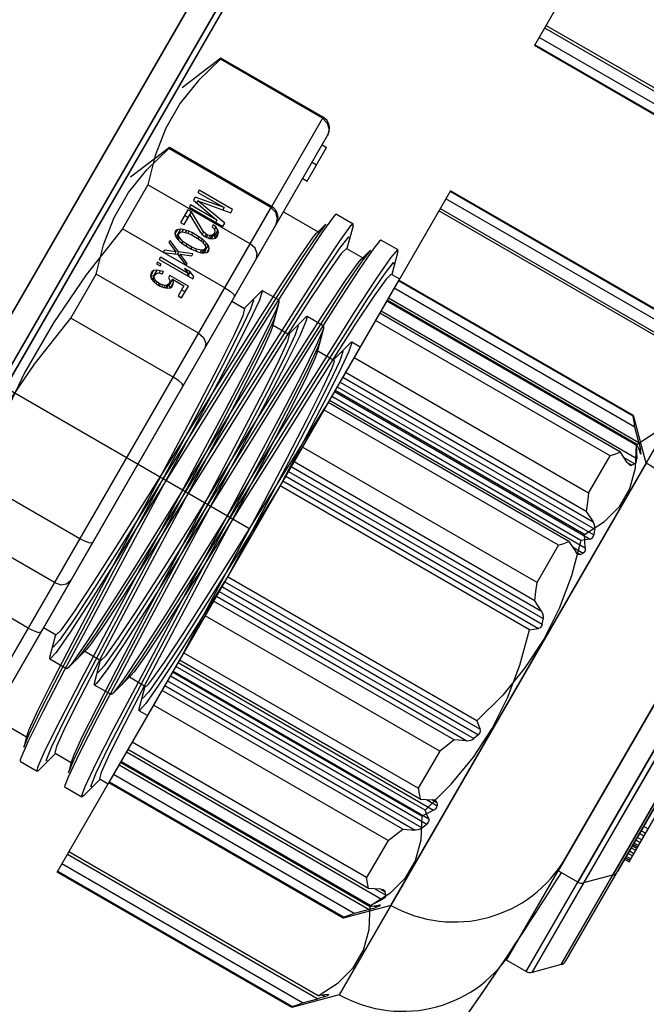
# Model space of a CAD drawing. Units: millimetres. Extents: x 23849 to 34014, y 7731 to 13660.
# Drawn here: x 27937 to 27962, y 8748 to 8786 of the extents above; entities that cross this region are included whole.
import ezdxf

# ---------------------------------------------------------------- set-up
doc = ezdxf.new("R2010")
doc.units = ezdxf.units.MM
doc.header["$LTSCALE"] = 0.4
doc.linetypes.add('CENTRO2', pattern=[28.575, 19.05, -3.175, 3.175, -3.175])
doc.linetypes.add('TRAZOS2', pattern=[9.525, 6.35, -3.175])
for name, color, linetype in [('Anotaciones Finas', 3, 'Continuous'), ('Anotaciones Medias', 3, 'Continuous'), ('Contornos Ocultos', 6, 'TRAZOS2'), ('Ejes', 2, 'CENTRO2')]:
    doc.layers.add(name, color=color, linetype=linetype)

# ---------------------------------------------------------------- blocks, each defined once
blk = doc.blocks.new('A$C300273D3')
at = {"layer": 'Contornos Ocultos'}
blk.add_circle((-6, 0.05), 667.5, dxfattribs=at)
blk = doc.blocks.new('A$C37086315')
at = {"layer": 'Anotaciones Finas'}
for p, q in [((56.5142, 43.9503), (57.5974, 43.9502)), ((56.5141, 43.8914), (57.5971, 43.8913)), ((58.6649, 43.8778), (52.9315, 43.8778)), ((52.9315, 43.8778), (58.6649, 43.8778)), ((56.4732, 43.8256), (56.3682, 43.8691)), ((56.7132, 43.8256), (56.6082, 43.8691)), ((55.3411, 43.5511), (55.3411, 43.8256)), ((55.4632, 43.5511), (55.4632, 43.8256)), ((55.5811, 43.5511), (55.5811, 43.8256)), ((56.0153, 43.8256), (56.1332, 43.8256)), ((56.0153, 43.5511), (56.0153, 43.8256)), ((56.1332, 43.5511), (56.1332, 43.8256)), ((56.3732, 43.8256), (56.2553, 43.8256)), ((56.2553, 43.5511), (56.2553, 43.8256)), ((56.3732, 43.5511), (56.3732, 43.8256)), ((56.4703, 43.8256), (56.4732, 43.8256)), ((56.4703, 43.5511), (56.4703, 43.8256)), ((56.4732, 43.5511), (56.4732, 43.8256)), ((56.7132, 43.8256), (56.7103, 43.8256)), ((56.7103, 43.5511), (56.7103, 43.8256)), ((56.7132, 43.5511), (56.7132, 43.8256)), ((56.1873, 43.7085), (56.1845, 43.7008)), ((56.193, 43.7046), (56.1859, 43.7046)), ((56.1866, 43.7065), (56.2023, 43.7065)), ((56.192, 43.7142), (56.1873, 43.7085)), ((56.1901, 43.7008), (56.193, 43.7046)), ((56.1961, 43.7085), (56.1917, 43.7138)), ((56.1967, 43.7161), (56.192, 43.7142)), ((56.207, 43.7142), (56.192, 43.7142)), ((56.193, 43.7046), (56.1967, 43.7065)), ((56.2117, 43.7085), (56.1961, 43.7085)), ((56.1968, 43.7066), (56.1961, 43.7085)), ((56.2023, 43.7161), (56.1967, 43.7161)), ((56.207, 43.7142), (56.2023, 43.7161)), ((56.2023, 43.7065), (56.2061, 43.7046)), ((56.2061, 43.7046), (56.2089, 43.7008)), ((56.2117, 43.7085), (56.207, 43.7142)), ((56.2145, 43.7008), (56.2117, 43.7085)), ((56.2286, 43.7161), (56.2239, 43.7161)), ((56.2239, 43.7161), (56.2239, 43.7065)), ((56.2239, 43.7065), (56.2286, 43.7065)), ((56.2286, 43.7065), (56.2286, 43.7161)), ((56.2417, 43.7161), (56.2361, 43.7161)), ((56.2361, 43.7161), (56.2361, 43.6261)), ((56.2417, 43.6414), (56.2417, 43.7161)), ((56.2605, 43.7161), (56.2548, 43.7161)), ((56.2548, 43.7161), (56.268, 43.6855)), ((56.2708, 43.6912), (56.2605, 43.7161)), ((56.2811, 43.7161), (56.2708, 43.6912)), ((56.2736, 43.6855), (56.2867, 43.7161)), ((56.2867, 43.7161), (56.2811, 43.7161)), ((56.298, 43.7027), (56.2961, 43.6951)), ((56.3008, 43.7085), (56.298, 43.7027)), ((56.3064, 43.7046), (56.2989, 43.7046)), ((56.3111, 43.7065), (56.2998, 43.7065)), ((56.3055, 43.7142), (56.3008, 43.7085)), ((56.3058, 43.7085), (56.3033, 43.7115)), ((56.3036, 43.7008), (56.3064, 43.7046)), ((56.3111, 43.7161), (56.3055, 43.7142)), ((56.3167, 43.7142), (56.3055, 43.7142)), ((56.3214, 43.7085), (56.3058, 43.7085)), ((56.3067, 43.7065), (56.3058, 43.7085)), ((56.3064, 43.7046), (56.3111, 43.7065)), ((56.3167, 43.7142), (56.3111, 43.7161)), ((56.3111, 43.7065), (56.3158, 43.7046)), ((56.3158, 43.7046), (56.3186, 43.7008)), ((56.3214, 43.7085), (56.3167, 43.7142)), ((56.3242, 43.7027), (56.3172, 43.7027)), ((56.3242, 43.7027), (56.3214, 43.7085)), ((56.3261, 43.6951), (56.3242, 43.7027)), ((56.3692, 43.7161), (56.3355, 43.7161)), ((56.3355, 43.7161), (56.3355, 43.7065)), ((56.3355, 43.7065), (56.3692, 43.7065)), ((56.3617, 43.7065), (56.3383, 43.6644)), ((56.343, 43.6587), (56.3692, 43.7065)), ((56.3536, 43.7065), (56.3536, 43.7161)), ((56.3692, 43.7065), (56.3692, 43.7161)), ((56.3823, 43.7161), (56.3767, 43.7161)), ((56.3767, 43.7161), (56.3767, 43.6261)), ((56.3823, 43.6453), (56.3823, 43.7161)), ((56.3955, 43.7161), (56.3823, 43.6453)), ((56.3851, 43.6261), (56.3992, 43.7065)), ((56.3992, 43.7065), (56.3937, 43.7065)), ((56.403, 43.7161), (56.3955, 43.7161)), ((56.3992, 43.7065), (56.4133, 43.6261)), ((56.4161, 43.6453), (56.403, 43.7161)), ((56.4217, 43.7161), (56.4161, 43.7161)), ((56.4161, 43.7161), (56.4161, 43.6453)), ((56.4217, 43.6261), (56.4217, 43.7161)), ((56.1845, 43.7008), (56.1826, 43.6912)), ((56.1826, 43.6912), (56.1826, 43.6836)), ((56.1873, 43.6893), (56.1826, 43.6893)), ((56.1873, 43.6855), (56.1826, 43.6855)), ((56.1826, 43.6836), (56.1845, 43.674)), ((56.1883, 43.6951), (56.1834, 43.6951)), ((56.1883, 43.6797), (56.1834, 43.6797)), ((56.1901, 43.7008), (56.1845, 43.7008)), ((56.1873, 43.6893), (56.1883, 43.6951)), ((56.1873, 43.6855), (56.1873, 43.6893)), ((56.1883, 43.6797), (56.1873, 43.6855)), ((56.1883, 43.6951), (56.1901, 43.7008)), ((56.1901, 43.674), (56.1883, 43.6797)), ((56.2145, 43.7008), (56.2089, 43.7008)), ((56.2089, 43.7008), (56.2108, 43.6931)), ((56.2108, 43.6931), (56.2164, 43.6931)), ((56.2164, 43.6931), (56.2145, 43.7008)), ((56.268, 43.6855), (56.2548, 43.6548)), ((56.2605, 43.6548), (56.2708, 43.6797)), ((56.2708, 43.6912), (56.2655, 43.6912)), ((56.2708, 43.6797), (56.2655, 43.6797)), ((56.2736, 43.6855), (56.268, 43.6855)), ((56.2708, 43.6797), (56.2811, 43.6548)), ((56.2867, 43.6548), (56.2736, 43.6855)), ((56.2951, 43.6893), (56.2942, 43.6797)), ((56.2942, 43.6797), (56.2942, 43.6625)), ((56.2961, 43.6951), (56.2951, 43.6893)), ((56.2998, 43.6893), (56.2951, 43.6893)), ((56.3036, 43.7008), (56.298, 43.7008)), ((56.2989, 43.6778), (56.2998, 43.6893)), ((56.2998, 43.6893), (56.3036, 43.7008)), ((56.3186, 43.7008), (56.3223, 43.6893)), ((56.3261, 43.6951), (56.3205, 43.6951)), ((56.327, 43.6893), (56.3223, 43.6893)), ((56.3223, 43.6893), (56.3233, 43.6778)), ((56.328, 43.6797), (56.3233, 43.6797)), ((56.327, 43.6893), (56.3261, 43.6951)), ((56.328, 43.6797), (56.327, 43.6893)), ((56.328, 43.6625), (56.328, 43.6797)), ((56.1901, 43.674), (56.1845, 43.674)), ((56.1845, 43.674), (56.1873, 43.6663)), ((56.193, 43.6702), (56.1859, 43.6702)), ((56.2023, 43.6683), (56.1866, 43.6683)), ((56.1873, 43.6663), (56.192, 43.6606)), ((56.193, 43.6702), (56.1901, 43.674)), ((56.1917, 43.661), (56.1961, 43.6663)), ((56.207, 43.6606), (56.192, 43.6606)), ((56.192, 43.6606), (56.1967, 43.6587)), ((56.1967, 43.6683), (56.193, 43.6702)), ((56.2117, 43.6663), (56.1961, 43.6663)), ((56.1967, 43.6587), (56.2023, 43.6587)), ((56.2008, 43.6663), (56.2008, 43.6683)), ((56.2061, 43.6702), (56.2023, 43.6683)), ((56.2023, 43.6587), (56.207, 43.6606)), ((56.2098, 43.6759), (56.2061, 43.6702)), ((56.207, 43.6606), (56.2117, 43.6663)), ((56.2164, 43.6759), (56.2098, 43.6759)), ((56.2117, 43.6663), (56.2117, 43.6357)), ((56.2164, 43.6261), (56.2164, 43.6759)), ((56.2989, 43.6778), (56.2942, 43.6778)), ((56.2989, 43.6644), (56.2942, 43.6644)), ((56.2942, 43.6625), (56.2951, 43.6529)), ((56.2989, 43.6644), (56.2989, 43.6778)), ((56.2998, 43.6529), (56.2989, 43.6644)), ((56.3233, 43.6644), (56.3223, 43.6529)), ((56.3233, 43.6778), (56.3233, 43.6644)), ((56.328, 43.6625), (56.3233, 43.6625)), ((56.327, 43.6529), (56.328, 43.6625)), ((56.3364, 43.6587), (56.3355, 43.651)), ((56.3383, 43.6644), (56.3364, 43.6587)), ((56.343, 43.6587), (56.3364, 43.6587)), ((56.3411, 43.651), (56.343, 43.6587)), ((56.2117, 43.6357), (56.1845, 43.6357)), ((56.1845, 43.6357), (56.1845, 43.6261)), ((56.2008, 43.6261), (56.2008, 43.6357)), ((56.2417, 43.6414), (56.2361, 43.6414)), ((56.2473, 43.6395), (56.2361, 43.6395)), ((56.2473, 43.6548), (56.2417, 43.6414)), ((56.2417, 43.6261), (56.2473, 43.6395)), ((56.2473, 43.6395), (56.2473, 43.6548)), ((56.2548, 43.6548), (56.2605, 43.6548)), ((56.2811, 43.6548), (56.2867, 43.6548)), ((56.2998, 43.6529), (56.2951, 43.6529)), ((56.2951, 43.6529), (56.2961, 43.6472)), ((56.2961, 43.6472), (56.298, 43.6395)), ((56.3036, 43.6414), (56.298, 43.6414)), ((56.298, 43.6395), (56.3008, 43.6338)), ((56.3064, 43.6376), (56.2989, 43.6376)), ((56.3036, 43.6414), (56.2998, 43.6529)), ((56.3111, 43.6357), (56.2998, 43.6357)), ((56.3008, 43.6338), (56.3055, 43.628)), ((56.3033, 43.6307), (56.3058, 43.6338)), ((56.3064, 43.6376), (56.3036, 43.6414)), ((56.3058, 43.6338), (56.3067, 43.6357)), ((56.3214, 43.6338), (56.3058, 43.6338)), ((56.3111, 43.6357), (56.3064, 43.6376)), ((56.3158, 43.6376), (56.3111, 43.6357)), ((56.3186, 43.6414), (56.3158, 43.6376)), ((56.3167, 43.628), (56.3214, 43.6338)), ((56.3242, 43.6395), (56.3172, 43.6395)), ((56.3223, 43.6529), (56.3186, 43.6414)), ((56.3261, 43.6472), (56.3205, 43.6472)), ((56.3214, 43.6338), (56.3242, 43.6395)), ((56.327, 43.6529), (56.3223, 43.6529)), ((56.3242, 43.6395), (56.3261, 43.6472)), ((56.3261, 43.6472), (56.327, 43.6529)), ((56.3411, 43.651), (56.3355, 43.651)), ((56.3355, 43.651), (56.3355, 43.6472)), ((56.3411, 43.6472), (56.3355, 43.6472)), ((56.3355, 43.6472), (56.3364, 43.6395)), ((56.343, 43.6414), (56.3364, 43.6414)), ((56.3364, 43.6395), (56.3401, 43.6319)), ((56.3458, 43.6376), (56.3373, 43.6376)), ((56.3542, 43.6357), (56.3383, 43.6357)), ((56.3411, 43.6472), (56.3411, 43.651)), ((56.343, 43.6414), (56.3411, 43.6472)), ((56.3458, 43.6376), (56.343, 43.6414)), ((56.3505, 43.6357), (56.3458, 43.6376)), ((56.348, 43.6319), (56.35, 43.6359)), ((56.3589, 43.6376), (56.3542, 43.6357)), ((56.3617, 43.6414), (56.3589, 43.6376)), ((56.3673, 43.6395), (56.3603, 43.6395)), ((56.3636, 43.6472), (56.3617, 43.6414)), ((56.3683, 43.6472), (56.3636, 43.6472)), ((56.3636, 43.6319), (56.3673, 43.6395)), ((56.3673, 43.6395), (56.3683, 43.6472)), ((56.3823, 43.6453), (56.3767, 43.6453)), ((56.4161, 43.6453), (56.4099, 43.6453)), ((56.1845, 43.6261), (56.2164, 43.6261)), ((56.2361, 43.6261), (56.2417, 43.6261)), ((56.3167, 43.628), (56.3055, 43.628)), ((56.3055, 43.628), (56.3111, 43.6261)), ((56.3111, 43.6261), (56.3167, 43.628)), ((56.3401, 43.6319), (56.3439, 43.628)), ((56.3439, 43.628), (56.3495, 43.6261)), ((56.3442, 43.628), (56.348, 43.6319)), ((56.3598, 43.628), (56.3442, 43.628)), ((56.3636, 43.6319), (56.348, 43.6319)), ((56.3495, 43.6261), (56.3533, 43.6261)), ((56.3533, 43.6261), (56.3598, 43.628)), ((56.3598, 43.628), (56.3636, 43.6319)), ((56.3767, 43.6261), (56.3851, 43.6261)), ((56.4133, 43.6261), (56.4217, 43.6261)), ((54.8832, 43.5511), (56.4732, 43.5511)), ((56.7132, 43.5511), (55.1232, 43.5511)), ((56.4432, 43.5211), (54.9132, 43.5211)), ((55.1202, 43.5211), (55.1202, 43.428)), ((55.1532, 43.5211), (56.6832, 43.5211)), ((55.3602, 43.5211), (55.3602, 43.4868)), ((56.2362, 43.5211), (56.2362, 43.4868)), ((56.4762, 43.5211), (56.4762, 43.428)), ((56.566, 43.5211), (56.566, 43.5091)), ((56.61, 43.5211), (56.61, 43.5091)), ((56.656, 43.5211), (56.656, 43.5091)), ((56.566, 43.5091), (56.656, 43.5091)), ((55.3032, 43.4715), (55.3073, 43.4737)), ((55.3073, 43.4737), (55.3602, 43.488)), ((56.2891, 43.4737), (56.2362, 43.488)), ((56.2932, 43.4715), (56.2891, 43.4737)), ((55.3032, 43.4268), (55.3032, 43.4715)), ((56.2932, 43.4268), (56.2932, 43.4715)), ((55.1202, 43.428), (55.096, 43.4214)), ((55.1247, 43.4292), (55.1202, 43.428)), ((55.3073, 43.4246), (55.3032, 43.4268)), ((56.2891, 43.4246), (56.2932, 43.4268)), ((56.4717, 43.4292), (56.4762, 43.428)), ((56.4762, 43.428), (56.5004, 43.4214)), ((55.0632, 43.4115), (55.0673, 43.4137)), ((55.0632, 43.4115), (55.0632, 43.3668)), ((55.0673, 43.4137), (55.0716, 43.4146)), ((55.0716, 43.4146), (55.1146, 43.4194)), ((55.096, 43.4214), (55.1283, 43.4259)), ((55.3647, 43.4091), (55.3073, 43.4246)), ((55.3535, 43.4139), (55.3359, 43.4168)), ((55.4106, 43.4091), (55.3535, 43.4139)), ((55.3602, 43.4103), (55.3602, 43.3668)), ((56.1857, 43.4091), (56.2429, 43.4139)), ((56.2317, 43.4091), (56.2891, 43.4246)), ((56.2362, 43.4103), (56.2362, 43.3668)), ((56.2429, 43.4139), (56.2604, 43.4168)), ((56.5004, 43.4214), (56.4681, 43.4259)), ((56.5248, 43.4146), (56.4817, 43.4194)), ((56.5291, 43.4137), (56.5248, 43.4146)), ((56.5332, 43.4115), (56.5291, 43.4137)), ((56.5332, 43.4115), (56.5332, 43.3668)), ((55.0673, 43.3645), (55.1202, 43.3503)), ((55.3073, 43.3537), (55.3602, 43.368)), ((56.2891, 43.3537), (56.2362, 43.368)), ((56.5291, 43.3645), (56.4762, 43.3503)), ((55.1202, 43.3515), (55.1202, 43.308)), ((55.3032, 43.3515), (55.3073, 43.3537)), ((55.3032, 43.3068), (55.3032, 43.3515)), ((56.2932, 43.3515), (56.2891, 43.3537)), ((56.2932, 43.3068), (56.2932, 43.3515)), ((56.4762, 43.3515), (56.4762, 43.308)), ((55.0632, 43.2915), (55.0632, 43.2468)), ((55.0673, 43.2937), (55.0879, 43.2969)), ((55.1202, 43.308), (55.096, 43.3014)), ((55.096, 43.3014), (55.1284, 43.3059)), ((55.1247, 43.3092), (55.1202, 43.308)), ((55.3073, 43.3046), (55.3032, 43.3068)), ((55.3647, 43.2891), (55.3073, 43.3046)), ((55.3534, 43.2939), (55.3359, 43.2968)), ((55.4241, 43.2946), (55.3497, 43.2993)), ((55.4104, 43.2891), (55.3534, 43.2939)), ((55.3602, 43.2903), (55.3602, 43.2468)), ((56.1722, 43.2946), (56.2467, 43.2993)), ((56.186, 43.2891), (56.243, 43.2939)), ((56.2317, 43.2891), (56.2891, 43.3046)), ((56.2362, 43.2903), (56.2362, 43.2468)), ((56.243, 43.2939), (56.2604, 43.2968)), ((56.2891, 43.3046), (56.2932, 43.3068)), ((56.5004, 43.3014), (56.4679, 43.3059)), ((56.4717, 43.3092), (56.4762, 43.308)), ((56.4762, 43.308), (56.5004, 43.3014)), ((56.5291, 43.2937), (56.5084, 43.2969)), ((56.5332, 43.2915), (56.5332, 43.2468)), ((55.0673, 43.2445), (55.0632, 43.2468)), ((55.0673, 43.2445), (55.1202, 43.2303)), ((55.3073, 43.2337), (55.3602, 43.248)), ((56.2891, 43.2337), (56.2362, 43.248)), ((56.5291, 43.2445), (56.4762, 43.2303)), ((56.5291, 43.2445), (56.5332, 43.2468)), ((55.1202, 43.2315), (55.1202, 43.2091)), ((55.3032, 43.2315), (55.3073, 43.2337)), ((55.3032, 43.2091), (55.3032, 43.2315)), ((56.2932, 43.2315), (56.2891, 43.2337)), ((56.2932, 43.2091), (56.2932, 43.2315)), ((56.4762, 43.2315), (56.4762, 43.2091)), ((54.8832, 43.2091), (56.4732, 43.2091)), ((54.8832, 42.5791), (54.8832, 43.2091)), ((54.8853, 42.5791), (54.8853, 43.2091)), ((54.905, 42.5627), (54.905, 43.2091)), ((54.931, 43.2091), (54.931, 42.5369)), ((54.9373, 42.5396), (54.9373, 43.2091)), ((56.7132, 43.2091), (55.1232, 43.2091)), ((55.1232, 42.5791), (55.1232, 43.2091)), ((55.1253, 42.5791), (55.1253, 43.2091)), ((55.145, 42.5627), (55.145, 43.2091)), ((55.171, 43.2091), (55.171, 42.5369)), ((55.1773, 42.5396), (55.1773, 43.2091)), ((55.1797, 42.5396), (55.1797, 43.2091)), ((55.2057, 43.2091), (55.2057, 42.5227)), ((55.2121, 42.5627), (55.2121, 43.2091)), ((55.2318, 42.5791), (55.2318, 43.2091)), ((55.3316, 42.5791), (55.3316, 43.2091)), ((55.3711, 42.5627), (55.3711, 43.2091)), ((55.3841, 43.2091), (55.3841, 42.5369)), ((55.3971, 43.2091), (55.3971, 42.525)), ((55.4098, 43.2091), (55.4098, 42.5203)), ((55.4197, 42.5396), (55.4197, 43.2091)), ((55.4228, 43.2091), (55.4228, 42.5227)), ((55.4357, 42.5396), (55.4357, 43.2091)), ((55.4457, 43.2091), (55.4457, 42.5227)), ((55.4521, 42.5627), (55.4521, 43.2091)), ((55.4718, 42.5791), (55.4718, 43.2091)), ((55.6628, 43.2097), (55.5582, 43.2134)), ((55.5716, 42.5791), (55.5716, 43.2091)), ((55.6111, 42.5627), (55.6111, 43.2091)), ((55.6241, 43.2091), (55.6241, 42.5369)), ((55.6371, 43.2091), (55.6371, 42.525)), ((55.6498, 43.2091), (55.6498, 42.5203)), ((55.6628, 43.2091), (55.6628, 42.5227)), ((55.6757, 42.5396), (55.6757, 43.2091)), ((55.6783, 43.2091), (55.868, 43.2154)), ((55.918, 43.2091), (55.7284, 43.2154)), ((55.9206, 42.5396), (55.9206, 43.2091)), ((55.9336, 43.2097), (56.0381, 43.2134)), ((55.9336, 43.2091), (55.9336, 42.5227)), ((55.9466, 43.2091), (55.9466, 42.5203)), ((55.9592, 43.2091), (55.9592, 42.525)), ((55.9722, 43.2091), (55.9722, 42.5369)), ((55.9852, 42.5627), (55.9852, 43.2091)), ((56.0247, 42.5791), (56.0247, 43.2091)), ((56.1245, 42.5791), (56.1245, 43.2091)), ((56.1443, 42.5627), (56.1443, 43.2091)), ((56.1506, 43.2091), (56.1506, 42.5227)), ((56.1606, 42.5396), (56.1606, 43.2091)), ((56.1736, 43.2091), (56.1736, 42.5227)), ((56.1766, 42.5396), (56.1766, 43.2091)), ((56.1866, 43.2091), (56.1866, 42.5203)), ((56.1992, 43.2091), (56.1992, 42.525)), ((56.2122, 43.2091), (56.2122, 42.5369)), ((56.2252, 42.5627), (56.2252, 43.2091)), ((56.2647, 42.5791), (56.2647, 43.2091)), ((56.3645, 42.5791), (56.3645, 43.2091)), ((56.3843, 42.5627), (56.3843, 43.2091)), ((56.3906, 43.2091), (56.3906, 42.5227)), ((56.4166, 42.5396), (56.4166, 43.2091)), ((56.419, 42.5396), (56.419, 43.2091)), ((56.4254, 43.2091), (56.4254, 42.5369)), ((56.4513, 42.5627), (56.4513, 43.2091)), ((56.4711, 42.5791), (56.4711, 43.2091)), ((56.4732, 42.5791), (56.4732, 43.2091)), ((56.659, 42.5396), (56.659, 43.2091)), ((56.6654, 43.2091), (56.6654, 42.5369)), ((56.6913, 42.5627), (56.6913, 43.2091)), ((56.7111, 42.5791), (56.7111, 43.2091)), ((56.7132, 42.5791), (56.7132, 43.2091)), ((58.6932, 43.2091), (57.1032, 43.2091)), ((57.1032, 42.5791), (57.1032, 43.2091)), ((57.1053, 42.5791), (57.1053, 43.2091)), ((57.125, 42.5627), (57.125, 43.2091)), ((57.151, 43.2091), (57.151, 42.5369)), ((57.1573, 42.5396), (57.1573, 43.2091)), ((54.9642, 42.4981), (54.8832, 42.5791)), ((55.1253, 42.5791), (55.1232, 42.5791)), ((55.2042, 42.4981), (55.1232, 42.5791)), ((55.3316, 42.5791), (55.2318, 42.5791)), ((55.5716, 42.5791), (55.4718, 42.5791)), ((56.0247, 42.5791), (56.1245, 42.5791)), ((56.2647, 42.5791), (56.3645, 42.5791)), ((56.3922, 42.4981), (56.4732, 42.5791)), ((56.4711, 42.5791), (56.4732, 42.5791)), ((54.905, 42.5627), (54.931, 42.5369)), ((55.171, 42.5369), (55.145, 42.5627)), ((55.225, 42.5369), (55.2121, 42.5627)), ((55.3711, 42.5627), (55.3841, 42.5369)), ((55.4521, 42.5627), (55.465, 42.5369)), ((55.6241, 42.5369), (55.6111, 42.5627)), ((55.9722, 42.5369), (55.9852, 42.5627)), ((56.1443, 42.5627), (56.1313, 42.5369)), ((56.2252, 42.5627), (56.2122, 42.5369)), ((56.3713, 42.5369), (56.3843, 42.5627)), ((56.4254, 42.5369), (56.4513, 42.5627)), ((54.9361, 42.5319), (54.931, 42.5369)), ((55.2187, 42.5495), (55.2187, 42.5203)), ((55.225, 42.5369), (55.225, 42.525)), ((55.4587, 42.5495), (55.4587, 42.5203)), ((55.465, 42.5369), (55.465, 42.525)), ((55.4668, 42.5319), (55.465, 42.5369)), ((56.1295, 42.5319), (56.1313, 42.5369)), ((56.1313, 42.5369), (56.1313, 42.525)), ((56.1376, 42.5495), (56.1376, 42.5203)), ((56.3713, 42.5369), (56.3713, 42.525)), ((56.3776, 42.5495), (56.3776, 42.5203)), ((54.9406, 42.5278), (54.9361, 42.5319)), ((54.944, 42.525), (54.9406, 42.5278)), ((54.944, 42.5309), (54.944, 42.525)), ((54.944, 42.525), (54.9492, 42.5211)), ((54.9492, 42.5211), (54.9503, 42.5203)), ((54.9503, 42.5227), (54.9521, 42.5201)), ((54.9503, 42.5227), (54.9503, 42.5203)), ((54.9521, 42.5201), (54.9523, 42.5195)), ((55.1806, 42.5278), (55.184, 42.525)), ((55.184, 42.5309), (55.184, 42.525)), ((55.1871, 42.5226), (55.184, 42.525)), ((55.1903, 42.5203), (55.1871, 42.5226)), ((55.1903, 42.5227), (55.1903, 42.5203)), ((55.1921, 42.5201), (55.1903, 42.5227)), ((55.1923, 42.5195), (55.1921, 42.5201)), ((55.4671, 42.5297), (55.4668, 42.5319)), ((56.1293, 42.5297), (56.1295, 42.5319)), ((56.404, 42.5195), (56.4042, 42.5201)), ((56.4042, 42.5201), (56.406, 42.5227)), ((56.406, 42.5227), (56.406, 42.5203)), ((56.406, 42.5203), (56.4092, 42.5226)), ((56.4092, 42.5226), (56.4124, 42.525)), ((56.4124, 42.5309), (56.4124, 42.525)), ((56.4157, 42.5278), (56.4124, 42.525)), ((56.3922, 42.4981), (54.9642, 42.4981)), ((55.2042, 42.4981), (56.6322, 42.4981)), ((55.2282, 42.2011), (56.1282, 42.2011)), ((55.2282, 42.1486), (55.2282, 42.2011)), ((56.3682, 42.2011), (55.4682, 42.2011)), ((55.4682, 42.1486), (55.4682, 42.2011)), ((55.2282, 42.1486), (56.1282, 42.1486)), ((56.3682, 42.1486), (55.4682, 42.1486)), ((55.2334, 42.1358), (56.1229, 42.1358)), ((55.2829, 42.0864), (55.2334, 42.1358)), ((56.3629, 42.1358), (55.4734, 42.1358)), ((55.5229, 42.0864), (55.4734, 42.1358)), ((55.2829, 42.0864), (56.0574, 42.0864)), ((55.2956, 42.0811), (56.0607, 42.0811)), ((55.5389, 42.0864), (55.5229, 42.0864)), ((56.3007, 42.0811), (55.5356, 42.0811)), ((56.3134, 42.0864), (55.5389, 42.0864)), ((55.5692, 42.0811), (55.5692, 42.0691)), ((55.5726, 42.0811), (55.5726, 42.0691)), ((55.573, 42.0811), (55.573, 42.0691)), ((55.5771, 42.0811), (55.5771, 42.0691)), ((55.5847, 42.0811), (55.5847, 42.0691)), ((55.5914, 42.0811), (55.5914, 42.0691)), ((55.5997, 42.0811), (55.5997, 42.0691)), ((55.6049, 42.0811), (55.6049, 42.0691)), ((55.6053, 42.0811), (55.6053, 42.0691)), ((55.6092, 42.0811), (55.6092, 42.0691)), ((55.6129, 42.0811), (55.6129, 42.0691)), ((55.6211, 42.0811), (55.6211, 42.0691)), ((55.6281, 42.0811), (55.6281, 42.0691)), ((55.6385, 42.0811), (55.6385, 42.0691)), ((55.6461, 42.0811), (55.6461, 42.0691)), ((55.6578, 42.0811), (55.6578, 42.0691)), ((55.5692, 42.0691), (55.8297, 42.0691))]:
    blk.add_line(p, q, dxfattribs=at)
for points in [[(52.9338, 43.95), (54.2415, 43.9502), (56.5142, 43.9503)], [(58.6625, 43.95), (57.3549, 43.9502), (55.0821, 43.9503)], [(52.9343, 43.8911), (54.2417, 43.8914), (56.5141, 43.8914)], [(58.662, 43.8911), (57.3546, 43.8914), (55.0822, 43.8914)], [(55.3411, 43.8256), (55.4767, 43.8452), (55.611, 43.8554), (55.7454, 43.8554), (55.8797, 43.8452), (56.0153, 43.8256)], [(56.2553, 43.8256), (56.1196, 43.8452), (55.9853, 43.8554), (55.8509, 43.8554), (55.7167, 43.8452), (55.5811, 43.8256)], [(56.1332, 43.8256), (56.201, 43.8452), (56.2681, 43.8554), (56.3353, 43.8554), (56.4024, 43.8452), (56.4703, 43.8256)], [(56.7103, 43.8256), (56.6424, 43.8452), (56.5753, 43.8554), (56.5081, 43.8554), (56.441, 43.8452), (56.3732, 43.8256)], [(55.3411, 43.5511), (55.342, 43.536), (55.3445, 43.5251), (55.3478, 43.5211)], [(55.4632, 43.5511), (55.4663, 43.536), (55.4746, 43.5251), (55.4858, 43.5211)], [(55.5878, 43.5211), (55.5845, 43.5251), (55.582, 43.536), (55.5811, 43.5511)], [(56.0085, 43.5211), (56.0119, 43.5251), (56.0143, 43.536), (56.0153, 43.5511)], [(56.1332, 43.5511), (56.1301, 43.536), (56.1217, 43.5251), (56.1106, 43.5211)], [(56.2553, 43.5511), (56.2543, 43.536), (56.2519, 43.5251), (56.2485, 43.5211)], [(56.3506, 43.5211), (56.3617, 43.5251), (56.3701, 43.536), (56.3732, 43.5511)], [(56.4409, 43.5211), (56.4554, 43.525), (56.4662, 43.536), (56.4703, 43.5511)], [(56.7103, 43.5511), (56.7062, 43.536), (56.6954, 43.525), (56.6809, 43.5211)], [(56.2362, 43.4868), (56.2199, 43.4821), (56.171, 43.4774), (56.0934, 43.4728), (55.994, 43.4683), (55.875, 43.4636), (55.7439, 43.459), (55.6109, 43.4545), (55.4804, 43.4498), (55.3624, 43.4453), (55.263, 43.4407), (55.1854, 43.4361), (55.1364, 43.4314), (55.1247, 43.4292)], [(55.1283, 43.4259), (55.1962, 43.4307), (55.2945, 43.4355), (55.4168, 43.4403), (55.5556, 43.4451), (55.7021, 43.4499), (55.847, 43.4547), (55.9814, 43.4595), (56.0967, 43.4643), (56.1857, 43.4691), (56.2429, 43.4739), (56.2645, 43.4787), (56.2604, 43.4814)], [(56.4681, 43.4259), (56.4001, 43.4307), (56.3019, 43.4355), (56.1795, 43.4403), (56.0408, 43.4451), (55.8943, 43.4499), (55.7493, 43.4547), (55.615, 43.4595), (55.4996, 43.4643), (55.4106, 43.4691), (55.3535, 43.4739), (55.3318, 43.4787), (55.3359, 43.4814)], [(55.3602, 43.4868), (55.3764, 43.4821), (55.4254, 43.4774), (55.5029, 43.4728), (55.6023, 43.4683), (55.7213, 43.4636), (55.8524, 43.459), (55.9855, 43.4545), (56.1159, 43.4498), (56.2339, 43.4453), (56.3334, 43.4407), (56.4109, 43.4361), (56.4599, 43.4314), (56.4717, 43.4292)], [(55.1146, 43.4194), (55.1918, 43.4241), (55.2983, 43.4288), (55.4279, 43.4335), (55.5725, 43.4382), (55.7236, 43.4429), (55.8719, 43.4476), (56.0085, 43.4523), (56.1251, 43.457), (56.2147, 43.4617), (56.2718, 43.4664), (56.2932, 43.4715)], [(56.4817, 43.4194), (56.4046, 43.4241), (56.298, 43.4288), (56.1685, 43.4335), (56.0238, 43.4382), (55.8728, 43.4429), (55.7244, 43.4476), (55.5878, 43.4523), (55.4712, 43.457), (55.3816, 43.4617), (55.3245, 43.4664), (55.3032, 43.4715)], [(55.0632, 43.3668), (55.0716, 43.3699), (55.1146, 43.3746), (55.1918, 43.3793), (55.2983, 43.384), (55.4279, 43.3888), (55.5725, 43.3935), (55.7236, 43.3982), (55.8719, 43.4029), (56.0085, 43.4076), (56.1251, 43.4123), (56.2147, 43.417)], [(55.096, 43.3568), (55.0948, 43.3611), (55.1283, 43.3659), (55.1962, 43.3707), (55.2945, 43.3755), (55.4168, 43.3803), (55.5556, 43.3851), (55.7021, 43.3899), (55.847, 43.3947), (55.9814, 43.3995), (56.0967, 43.4043), (56.1857, 43.4091)], [(55.1202, 43.3515), (55.1364, 43.3561), (55.1854, 43.3608), (55.263, 43.3655), (55.3624, 43.37), (55.4804, 43.3746), (55.6109, 43.3792), (55.7439, 43.3837), (55.875, 43.3884), (55.994, 43.393), (56.0934, 43.3975), (56.171, 43.4022), (56.2199, 43.4069), (56.2317, 43.4091)], [(55.3816, 43.417), (55.3245, 43.4217), (55.3073, 43.4246)], [(56.4762, 43.3515), (56.4599, 43.3561), (56.4109, 43.3608), (56.3334, 43.3655), (56.2339, 43.37), (56.1159, 43.3746), (55.9855, 43.3792), (55.8524, 43.3837), (55.7213, 43.3884), (55.6023, 43.393), (55.5029, 43.3975), (55.4254, 43.4022), (55.3764, 43.4069), (55.3647, 43.4091)], [(56.5332, 43.3668), (56.5248, 43.3699), (56.4817, 43.3746), (56.4046, 43.3793), (56.298, 43.384), (56.1685, 43.3888), (56.0238, 43.3935), (55.8728, 43.3982), (55.7244, 43.4029), (55.5878, 43.4076), (55.4712, 43.4123), (55.3816, 43.417)], [(56.5004, 43.3568), (56.5015, 43.3611), (56.4681, 43.3659), (56.4001, 43.3707), (56.3019, 43.3755), (56.1795, 43.3803), (56.0408, 43.3851), (55.8943, 43.3899), (55.7493, 43.3947), (55.615, 43.3995), (55.4996, 43.4043), (55.4106, 43.4091)], [(56.2147, 43.417), (56.2718, 43.4217), (56.2891, 43.4246)], [(55.0673, 43.3645), (55.0652, 43.3652), (55.0632, 43.3668)], [(56.2362, 43.3668), (56.22, 43.3621), (56.1719, 43.3575), (56.0963, 43.3529), (55.9961, 43.3483), (55.8745, 43.3436), (55.7416, 43.3389), (55.6084, 43.3344), (55.4792, 43.3298), (55.36, 43.3252), (55.2602, 43.3206), (55.1836, 43.316), (55.136, 43.3113), (55.1247, 43.3092)], [(55.1284, 43.3059), (55.1965, 43.3107), (55.2948, 43.3155), (55.4173, 43.3203), (55.5561, 43.3251), (55.7025, 43.3299), (55.8475, 43.3347), (55.9818, 43.3395), (56.097, 43.3443), (56.186, 43.3491), (56.243, 43.3539), (56.2645, 43.3587), (56.2604, 43.3614)], [(56.4679, 43.3059), (56.3998, 43.3107), (56.3015, 43.3155), (56.1791, 43.3203), (56.0403, 43.3251), (55.8938, 43.3299), (55.7489, 43.3347), (55.6145, 43.3395), (55.4993, 43.3443), (55.4104, 43.3491), (55.3534, 43.3539), (55.3318, 43.3587), (55.3359, 43.3614)], [(55.3602, 43.3668), (55.3764, 43.3621), (55.4244, 43.3575), (55.5001, 43.3529), (55.6003, 43.3483), (55.7219, 43.3436), (55.8547, 43.3389), (55.988, 43.3344), (56.1171, 43.3298), (56.2364, 43.3252), (56.3362, 43.3206), (56.4127, 43.316), (56.4603, 43.3113), (56.4717, 43.3092)], [(56.5291, 43.3645), (56.5311, 43.3652), (56.5332, 43.3668)], [(55.0879, 43.2969), (55.148, 43.3016), (55.24, 43.3063), (55.3586, 43.3111), (55.4965, 43.3158), (55.6454, 43.3205), (55.7963, 43.3252), (55.94, 43.3299), (56.0679, 43.3346), (56.1722, 43.3393), (56.2467, 43.344), (56.2867, 43.3487), (56.2932, 43.3515)], [(56.5084, 43.2969), (56.4484, 43.3016), (56.3563, 43.3063), (56.2377, 43.3111), (56.0998, 43.3158), (55.9509, 43.3205), (55.8, 43.3252), (55.6563, 43.3299), (55.5284, 43.3346), (55.4241, 43.3393), (55.3497, 43.344), (55.3096, 43.3487), (55.3032, 43.3515)], [(55.0632, 43.2468), (55.0636, 43.2475), (55.0879, 43.2522), (55.148, 43.2569), (55.24, 43.2616), (55.3586, 43.2663), (55.4965, 43.271), (55.6454, 43.2757), (55.7963, 43.2805), (55.94, 43.2852), (56.0679, 43.2899), (56.1722, 43.2946)], [(55.0632, 43.2915), (55.0636, 43.2922), (55.0673, 43.2937)], [(55.096, 43.2368), (55.0949, 43.2411), (55.1284, 43.2459), (55.1965, 43.2507), (55.2948, 43.2555), (55.4173, 43.2603), (55.5561, 43.2651), (55.7025, 43.2699), (55.8475, 43.2747), (55.9818, 43.2795), (56.097, 43.2843), (56.186, 43.2891)], [(55.1202, 43.2315), (55.136, 43.236), (55.1836, 43.2407), (55.2602, 43.2453), (55.36, 43.2499), (55.4792, 43.2545), (55.6084, 43.2591), (55.7416, 43.2637), (55.8745, 43.2684), (55.9961, 43.2731), (56.0963, 43.2777), (56.1719, 43.2822), (56.22, 43.2869), (56.2317, 43.2891)], [(55.3497, 43.2993), (55.3096, 43.304), (55.3073, 43.3046)], [(56.4762, 43.2315), (56.4603, 43.236), (56.4127, 43.2407), (56.3362, 43.2453), (56.2364, 43.2499), (56.1171, 43.2545), (55.988, 43.2591), (55.8547, 43.2637), (55.7219, 43.2684), (55.6003, 43.2731), (55.5001, 43.2777), (55.4244, 43.2822), (55.3764, 43.2869), (55.3647, 43.2891)], [(56.5004, 43.2368), (56.5015, 43.2411), (56.4679, 43.2459), (56.3998, 43.2507), (56.3015, 43.2555), (56.1791, 43.2603), (56.0403, 43.2651), (55.8938, 43.2699), (55.7489, 43.2747), (55.6145, 43.2795), (55.4993, 43.2843), (55.4104, 43.2891)], [(56.5332, 43.2468), (56.5327, 43.2475), (56.5084, 43.2522), (56.4484, 43.2569), (56.3563, 43.2616), (56.2377, 43.2663), (56.0998, 43.271), (55.9509, 43.2757), (55.8, 43.2805), (55.6563, 43.2852), (55.5284, 43.2899), (55.4241, 43.2946)], [(56.2467, 43.2993), (56.2867, 43.304), (56.2891, 43.3046)], [(56.5332, 43.2915), (56.5327, 43.2922), (56.5291, 43.2937)], [(55.3602, 43.2468), (55.3625, 43.245), (55.3693, 43.2433), (55.3807, 43.2416)], [(56.2362, 43.2468), (56.2339, 43.245), (56.227, 43.2433), (56.2157, 43.2416)], [(55.3258, 43.2263), (55.3034, 43.231), (55.3032, 43.2315)], [(55.5582, 43.2134), (55.4562, 43.2177), (55.3774, 43.222), (55.3258, 43.2263)], [(55.3532, 43.2339), (55.3318, 43.2387), (55.3359, 43.2414)], [(55.7284, 43.2154), (55.6007, 43.22), (55.4917, 43.2247), (55.4075, 43.2293), (55.3532, 43.2339)], [(55.3807, 43.2416), (55.4312, 43.237), (55.5094, 43.2325), (55.6105, 43.2279), (55.7308, 43.2233), (55.8602, 43.2188), (55.9921, 43.2142), (56.1231, 43.2096), (56.1346, 43.2091)], [(56.2157, 43.2416), (56.1652, 43.237), (56.087, 43.2325), (55.9859, 43.2279), (55.8656, 43.2233), (55.7362, 43.2188), (55.6043, 43.2142), (55.4732, 43.2096), (55.4617, 43.2091)], [(55.868, 43.2154), (55.9956, 43.22), (56.1047, 43.2247), (56.1888, 43.2293), (56.2431, 43.2339)], [(56.0381, 43.2134), (56.1401, 43.2177), (56.2189, 43.222), (56.2706, 43.2263)], [(56.2431, 43.2339), (56.2645, 43.2387), (56.2604, 43.2414)], [(56.2706, 43.2263), (56.293, 43.231), (56.2932, 43.2315)], [(54.8853, 42.5791), (54.8952, 42.5707), (54.905, 42.5627)], [(55.145, 42.5627), (55.1352, 42.5707), (55.1253, 42.5791)], [(55.2121, 42.5627), (55.2219, 42.5707), (55.2318, 42.5791)], [(55.3316, 42.5791), (55.3515, 42.5707), (55.3711, 42.5627)], [(55.4718, 42.5791), (55.4619, 42.5707), (55.4521, 42.5627)], [(55.6111, 42.5627), (55.5915, 42.5707), (55.5716, 42.5791)], [(55.9852, 42.5627), (56.0049, 42.5707), (56.0247, 42.5791)], [(56.1245, 42.5791), (56.1345, 42.5707), (56.1443, 42.5627)], [(56.2647, 42.5791), (56.2449, 42.5707), (56.2252, 42.5627)], [(56.3843, 42.5627), (56.3745, 42.5707), (56.3645, 42.5791)], [(56.4513, 42.5627), (56.4612, 42.5707), (56.4711, 42.5791)], [(54.9373, 42.5396), (54.9867, 42.5139), (55.0347, 42.5012), (55.0824, 42.5012), (55.1304, 42.5139), (55.1797, 42.5396)], [(54.9503, 42.5227), (54.9438, 42.531), (54.9373, 42.5396)], [(55.171, 42.5369), (55.1761, 42.5319), (55.1806, 42.5278)], [(55.4197, 42.5396), (55.3704, 42.5139), (55.3223, 42.5012), (55.2747, 42.5012), (55.2266, 42.5139), (55.1773, 42.5396)], [(55.1773, 42.5396), (55.1838, 42.531), (55.1903, 42.5227)], [(55.1797, 42.5396), (55.1928, 42.531), (55.2057, 42.5227)], [(55.225, 42.5369), (55.2268, 42.5319), (55.2271, 42.5297)], [(55.3971, 42.525), (55.3919, 42.5278), (55.3875, 42.5319), (55.3841, 42.5369)], [(55.4457, 42.5227), (55.4328, 42.531), (55.4197, 42.5396)], [(55.4228, 42.5227), (55.4292, 42.531), (55.4357, 42.5396)], [(55.4357, 42.5396), (55.5182, 42.5173), (55.5987, 42.504), (55.6782, 42.4996)], [(55.6241, 42.5369), (55.6275, 42.5319), (55.6319, 42.5278), (55.6371, 42.525)], [(55.6757, 42.5396), (55.6692, 42.531), (55.6628, 42.5227)], [(55.9182, 42.4996), (55.8384, 42.5041), (55.7579, 42.5174), (55.6757, 42.5396)], [(55.6782, 42.4996), (55.7579, 42.5041), (55.8384, 42.5174), (55.9206, 42.5396)], [(56.1606, 42.5396), (56.0781, 42.5173), (55.9977, 42.504), (55.9182, 42.4996)], [(55.9206, 42.5396), (55.9271, 42.531), (55.9336, 42.5227)], [(55.9722, 42.5369), (55.9689, 42.5319), (55.9644, 42.5278), (55.9592, 42.525)], [(56.1506, 42.5227), (56.1636, 42.531), (56.1766, 42.5396)], [(56.1736, 42.5227), (56.1671, 42.531), (56.1606, 42.5396)], [(56.1766, 42.5396), (56.226, 42.5139), (56.274, 42.5012), (56.3217, 42.5012), (56.3697, 42.5139), (56.419, 42.5396)], [(56.1992, 42.525), (56.2044, 42.5278), (56.2089, 42.5319), (56.2122, 42.5369)], [(56.3713, 42.5369), (56.3695, 42.5319), (56.3693, 42.5297)], [(56.4166, 42.5396), (56.4036, 42.531), (56.3906, 42.5227)], [(56.419, 42.5396), (56.4125, 42.531), (56.406, 42.5227)], [(56.4254, 42.5369), (56.4202, 42.5319), (56.4157, 42.5278)], [(56.659, 42.5396), (56.6097, 42.5139), (56.5616, 42.5012), (56.5139, 42.5012), (56.4659, 42.5139), (56.4166, 42.5396)], [(54.9523, 42.5195), (54.9521, 42.5193), (54.9503, 42.5203)], [(55.1903, 42.5203), (55.1921, 42.5193), (55.1923, 42.5195)], [(55.2187, 42.5203), (55.2154, 42.5193), (55.2109, 42.5201), (55.2057, 42.5227)], [(55.2187, 42.5203), (55.2219, 42.5226), (55.225, 42.525)], [(55.2271, 42.5297), (55.2268, 42.5278), (55.225, 42.525)], [(55.3971, 42.525), (55.4034, 42.5226), (55.4098, 42.5203)], [(55.4228, 42.5227), (55.4194, 42.5201), (55.415, 42.5193), (55.4098, 42.5203)], [(55.4457, 42.5227), (55.4508, 42.5201), (55.4553, 42.5193), (55.4587, 42.5203)], [(55.465, 42.525), (55.4619, 42.5226), (55.4587, 42.5203)], [(55.465, 42.525), (55.4668, 42.5278), (55.4671, 42.5297)], [(55.6498, 42.5203), (55.6434, 42.5226), (55.6371, 42.525)], [(55.6498, 42.5203), (55.6548, 42.5193), (55.6593, 42.5201), (55.6628, 42.5227)], [(55.9466, 42.5203), (55.9415, 42.5193), (55.937, 42.5201), (55.9336, 42.5227)], [(55.9466, 42.5203), (55.9529, 42.5226), (55.9592, 42.525)], [(56.1313, 42.525), (56.1295, 42.5278), (56.1293, 42.5297)], [(56.1313, 42.525), (56.1345, 42.5226), (56.1376, 42.5203)], [(56.1506, 42.5227), (56.1455, 42.5201), (56.141, 42.5193), (56.1376, 42.5203)], [(56.1736, 42.5227), (56.1769, 42.5201), (56.1814, 42.5193), (56.1866, 42.5203)], [(56.1992, 42.525), (56.1929, 42.5226), (56.1866, 42.5203)], [(56.3693, 42.5297), (56.3695, 42.5278), (56.3713, 42.525)], [(56.3776, 42.5203), (56.3745, 42.5226), (56.3713, 42.525)], [(56.3776, 42.5203), (56.3809, 42.5193), (56.3854, 42.5201), (56.3906, 42.5227)], [(56.406, 42.5203), (56.4043, 42.5193), (56.404, 42.5195)]]:
    blk.add_lwpolyline(points, dxfattribs=at)
for radius in [46.65, 46.53]:
    blk.add_circle((55.7982, 50.5858), radius, dxfattribs=at)
for centre, radius, start, end in [((56.4432, 43.5511), 0.03, 270, 0), ((56.6832, 43.5511), 0.03, 270, 0), ((55.2642, 42.5011), 0.3, 180.573, 270), ((55.5042, 42.5011), 0.3, 180.573, 270), ((56.0922, 42.5011), 0.3, 270, 359.427), ((55.2462, 42.1486), 0.018, 180, 225), ((55.4862, 42.1486), 0.018, 180, 225), ((55.2956, 42.0991), 0.018, 225, 270), ((55.5356, 42.0991), 0.018, 225, 270)]:
    blk.add_arc(centre, radius, start, end, dxfattribs=at)
at = {"layer": 'Anotaciones Medias'}
for radius in [46.8, 42.5804]:
    blk.add_circle((55.7982, 50.5858), radius, dxfattribs=at)
for start, end in [(290.38752, 249.83006), (260.04923, 265.88204), (262.92844, 267.74578)]:
    blk.add_arc((55.7982, 50.5858), 8.4, start, end, dxfattribs=at)
at = {"layer": 'Ejes'}
blk.add_line((55.7982, 0.0424), (55.7982, 96.1737), dxfattribs=at)

msp = doc.modelspace()

# ---------------------------------------------------------------- block references
at = {"layer": 'Anotaciones Medias', "xscale": 16.66667, "yscale": 16.66667, "zscale": 16.66667, "rotation": 59.99999999999999}
msp.add_blockref('A$C37086315', (28105.16, 7600.653), dxfattribs=at)
at = {"layer": 'Contornos Ocultos', "rotation": 270}
msp.add_blockref('A$C300273D3', (27839.952, 8821.578), dxfattribs=at)

doc.saveas('drawing.dxf')
